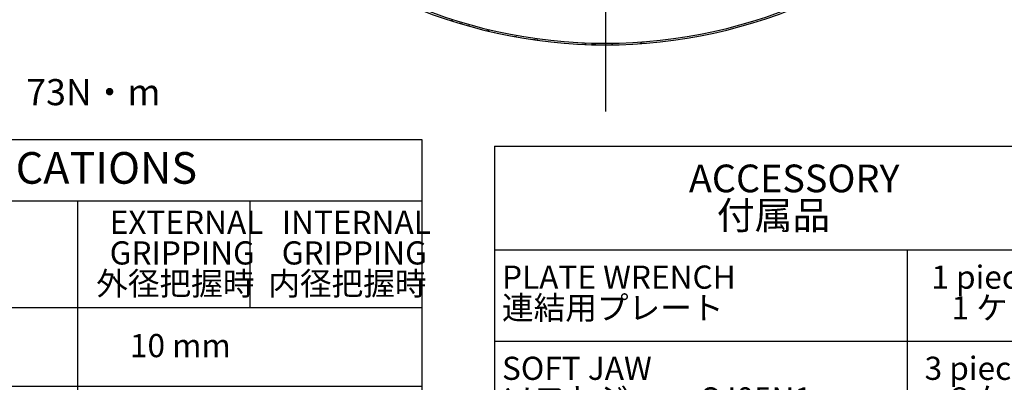
# Model space of a CAD drawing. Extents: x 2 to 594, y 2 to 418.
# Drawn here: x 391 to 523, y 171 to 220 of the extents above; entities that cross this region are included whole.
import ezdxf

# ---------------------------------------------------------------- set-up
doc = ezdxf.new("R2010")
doc.units = 0
doc.layers.get('0').update_dxf_attribs({"linetype": 'CONTINUOUS'})
doc.styles.add('SLDTEXTSTYLE0', font='TXT', dxfattribs={"width": 0.7, "bigfont": 'bigfont'})
doc.styles.add('SLDTEXTSTYLE2', font='TXT', dxfattribs={"width": 0.633333, "bigfont": 'bigfont'})

# ---------------------------------------------------------------- blocks, each defined once
blk = doc.blocks.new('SW_TABLEANNOTATION_1')
at = {"color": 0, "linetype": 'CONTINUOUS'}
for p, q in [((0, 0), (0, -8.2)), ((0, 0), (26.64, 0)), ((26.64, 0), (75.77, 0)), ((75.77, 0), (98.77, 0)), ((98.77, 0), (121.77, 0)), ((121.77, 0), (121.77, -8.2)), ((0, -8.2), (0, -22.5)), ((0, -8.2), (26.64, -8.2)), ((26.64, -8.2), (75.77, -8.2)), ((75.77, -8.2), (75.77, -22.5)), ((75.77, -8.2), (98.77, -8.2)), ((98.77, -8.2), (98.77, -22.5)), ((98.77, -8.2), (121.77, -8.2)), ((121.77, -8.2), (121.77, -22.5)), ((0, -22.5), (0, -33)), ((0, -22.5), (26.64, -22.5)), ((26.64, -22.5), (75.77, -22.5)), ((75.77, -22.5), (75.77, -33)), ((75.77, -22.5), (98.77, -22.5)), ((98.77, -22.5), (121.77, -22.5)), ((121.77, -22.5), (121.77, -33)), ((0, -33), (0, -43.5)), ((0, -33), (26.64, -33)), ((26.64, -33), (75.77, -33)), ((75.77, -33), (75.77, -43.5)), ((75.77, -33), (98.77, -33)), ((98.77, -33), (121.77, -33)), ((121.77, -33), (121.77, -43.5)), ((0, -43.5), (0, -54)), ((0, -43.5), (26.64, -43.5)), ((26.64, -43.5), (75.77, -43.5)), ((75.77, -43.5), (75.77, -54)), ((75.77, -43.5), (98.77, -43.5)), ((98.77, -43.5), (98.77, -54)), ((98.77, -43.5), (121.77, -43.5)), ((121.77, -43.5), (121.77, -54)), ((0, -54), (0, -64.5)), ((0, -54), (26.64, -54)), ((26.64, -54), (75.77, -54)), ((75.77, -54), (75.77, -64.5)), ((75.77, -54), (98.77, -54)), ((98.77, -54), (98.77, -64.5)), ((98.77, -54), (121.77, -54)), ((121.77, -54), (121.77, -64.5)), ((0, -64.5), (0, -75)), ((0, -64.5), (26.64, -64.5)), ((26.64, -64.5), (75.77, -64.5)), ((75.77, -64.5), (75.77, -75)), ((75.77, -64.5), (98.77, -64.5)), ((98.77, -64.5), (121.77, -64.5)), ((121.77, -64.5), (121.77, -75)), ((0, -75), (0, -85.5)), ((0, -75), (26.64, -75)), ((26.64, -75), (75.77, -75)), ((75.77, -75), (75.77, -85.5)), ((75.77, -75), (98.77, -75)), ((98.77, -75), (121.77, -75)), ((121.77, -75), (121.77, -85.5)), ((0, -85.5), (0, -96)), ((0, -85.5), (26.64, -85.5)), ((26.64, -85.5), (75.77, -85.5)), ((75.77, -85.5), (75.77, -96)), ((75.77, -85.5), (98.77, -85.5)), ((98.77, -85.5), (121.77, -85.5)), ((121.77, -85.5), (121.77, -96)), ((0, -96), (0, -106.5)), ((0, -96), (26.64, -96)), ((26.64, -96), (75.77, -96)), ((75.77, -96), (75.77, -106.5)), ((75.77, -96), (98.77, -96)), ((98.77, -96), (98.77, -106.5)), ((98.77, -96), (121.77, -96)), ((121.77, -96), (121.77, -106.5)), ((0, -106.5), (0, -117)), ((0, -106.5), (26.64, -106.5)), ((26.64, -106.5), (75.77, -106.5)), ((75.77, -106.5), (75.77, -117)), ((75.77, -106.5), (98.77, -106.5)), ((98.77, -106.5), (98.77, -117)), ((98.77, -106.5), (121.77, -106.5)), ((121.77, -106.5), (121.77, -117)), ((0, -117), (0, -131.3)), ((0, -117), (26.64, -117)), ((26.64, -117), (75.77, -117)), ((75.77, -117), (75.77, -131.3)), ((75.77, -117), (98.77, -117)), ((98.77, -117), (98.77, -131.3)), ((98.77, -117), (121.77, -117)), ((121.77, -117), (121.77, -131.3)), ((0, -131.3), (26.64, -131.3)), ((26.64, -131.3), (75.77, -131.3)), ((75.77, -131.3), (98.77, -131.3)), ((98.77, -131.3), (121.77, -131.3))]:
    blk.add_line(p, q, dxfattribs=at)
at = {"color": 0, "linetype": 'CONTINUOUS', "attachment_point": 1, "style": 'SLDTEXTSTYLE0'}
for s, insert, char_height in [('仕様  SPECIFICATIONS', (32.59, -1.7), 4.2333), ('EXTERNAL', (80.05, -9.54), 3.1), ('INTERNAL', (103.05, -9.54), 3.1), ('GRIPPING', (80.05, -13.64), 3.1), ('GRIPPING', (103.05, -13.64), 3.1), ('外径把握時', (78.25, -17.74), 3.1), ('内径把握時', (101.25, -17.74), 3.1), ('PLUNGER STROKE', (0.5, -23.99), 3.1), ('10 mm', (82.76, -26.04), 3.1), ('プランジャストローク', (0.5, -28.09), 3.1), ('JAW STROKE (IN DIAMETER)', (0.5, -34.49), 3.1), ('5.4 mm', (81.86, -36.54), 3.1), ('ジョーストローク (直径で)', (0.5, -38.59), 3.1), ('MAX. PERMISSIBLE INPUT FORCE', (0.5, -44.99), 3.1), ('16.6 kN', (80.95, -47.04), 3.1), ('8.3kN', (105.76, -47.04), 3.1), ('許容最大入力', (0.5, -49.09), 3.1), ('MAX. STATIC GRIPPING FORCE', (0.5, -55.49), 3.1), ('36 kN', (82.76, -57.54), 3.1), ('18 kN', (105.76, -57.54), 3.1), ('最大静的把握力', (0.5, -59.59), 3.1), ('MAX. SPEED', (0.5, -65.99), 3.1), ('-1', (93.22, -66.83), 2.17), ('8000 min', (78.79, -68.29), 3.1), ('最高回転速度', (0.5, -70.09), 3.1), ('MASS', (0.5, -76.25), 3.1), ('6.2 kg', (81.86, -78.3), 3.1), ('質量', (0.5, -80.35), 3.1), ('MOMENT OF INERTIA', (0.5, -86.75), 3.1), ('2', (96.56, -87.6), 2.17), ('0.015 kg・m', (76.71, -89.06), 3.1), ('慣性モーメント', (0.5, -90.85), 3.1), ('DYNAMIC GRIPPING FORCE AT MAX SPEED', (0.5, -97.49), 3.1), ('15.5 kN', (80.95, -99.54), 3.1), ('最高回転時の動的把握力', (0.5, -101.59), 3.1), ('-', (109.37, -99.54), 3.1), ('GRIPPING RANGE', (0.5, -107.99), 3.1), ('φ7～φ135', (78.25, -110.04), 3.1), ('把握範囲', (0.5, -112.09), 3.1), ('-', (109.37, -110.04), 3.1), ('MAX. PERMISSIBLE HYDRAULIC PRESSURE', (0.5, -118.34), 3.1), ('(OPERATING CYLINDER ： F0933H)', (0.5, -122.44), 3.1), ('3.3MPa', (81.86, -122.44), 3.1), ('1.7 MPa', (103.95, -122.44), 3.1), ('許容最大油圧力 （使用シリンダ： F0933H)', (0.5, -126.54), 3.1)]:
    blk.add_mtext(s, dxfattribs=dict(at, insert=insert, char_height=char_height))
blk = doc.blocks.new('SW_TABLEANNOTATION_2')
at = {"color": 0, "linetype": 'CONTINUOUS'}
for p, q in [((0, 0), (0, -13.88)), ((0, 0), (55.15, 0)), ((55.15, 0), (74.25, 0)), ((74.25, 0), (74.25, -13.88)), ((0, -13.88), (0, -26.08)), ((0, -13.88), (55.15, -13.88)), ((55.15, -13.88), (55.15, -26.08)), ((55.15, -13.88), (74.25, -13.88)), ((74.25, -13.88), (74.25, -26.08)), ((0, -26.08), (0, -38.28)), ((0, -26.08), (55.15, -26.08)), ((55.15, -26.08), (55.15, -38.28)), ((55.15, -26.08), (74.25, -26.08)), ((74.25, -26.08), (74.25, -38.28)), ((0, -38.28), (0, -50.48)), ((0, -38.28), (55.15, -38.28)), ((55.15, -38.28), (55.15, -50.48)), ((55.15, -38.28), (74.25, -38.28)), ((74.25, -38.28), (74.25, -50.48)), ((0, -50.48), (0, -62.68)), ((0, -50.48), (55.15, -50.48)), ((55.15, -50.48), (55.15, -62.68)), ((55.15, -50.48), (74.25, -50.48)), ((74.25, -50.48), (74.25, -62.68)), ((0, -62.68), (0, -74.88)), ((0, -62.68), (55.15, -62.68)), ((55.15, -62.68), (55.15, -74.88)), ((55.15, -62.68), (74.25, -62.68)), ((74.25, -62.68), (74.25, -74.88)), ((0, -74.88), (55.15, -74.88)), ((55.15, -74.88), (74.25, -74.88))]:
    blk.add_line(p, q, dxfattribs=at)
at = {"color": 0, "linetype": 'CONTINUOUS', "attachment_point": 1}
for s, insert, char_height, style in [('ACCESSORY', (25.98, -2.47), 3.704, 'SLDTEXTSTYLE0'), ('付属品', (29.71, -7.41), 3.704, 'SLDTEXTSTYLE0'), ('PLATE WRENCH', (1, -15.98), 3.1, 'SLDTEXTSTYLE0'), ('1 piece', (58.39, -15.98), 3.1, 'SLDTEXTSTYLE0'), ('連結用プレート', (1, -20.08), 3.1, 'SLDTEXTSTYLE0'), ('1 ケ', (61.09, -20.08), 3.1, 'SLDTEXTSTYLE2'), ('SOFT JAW', (1, -28.18), 3.1, 'SLDTEXTSTYLE0'), ('3 pieces', (57.49, -28.18), 3.1, 'SLDTEXTSTYLE0'), ('ソフトジョー:SJ05N1', (1, -32.28), 3.1, 'SLDTEXTSTYLE0'), ('3 ケ', (61.09, -32.28), 3.1, 'SLDTEXTSTYLE2'), ('T-NUT', (1, -40.38), 3.1, 'SLDTEXTSTYLE0'), ('3 pieces', (57.49, -40.38), 3.1, 'SLDTEXTSTYLE0'), ('Tナット', (1, -44.48), 3.1, 'SLDTEXTSTYLE0'), ('3 ケ', (61.09, -44.48), 3.1, 'SLDTEXTSTYLE2'), ('JAW MOUNTING BOLT', (1, -52.58), 3.1, 'SLDTEXTSTYLE0'), ('6 pieces', (57.49, -52.58), 3.1, 'SLDTEXTSTYLE0'), ('ジョー取付ボルト M8×20', (1, -56.68), 3.1, 'SLDTEXTSTYLE0'), ('6 ケ', (61.09, -56.68), 3.1, 'SLDTEXTSTYLE2'), ('CHUCK MOUNTING BOLT', (1, -64.78), 3.1, 'SLDTEXTSTYLE0'), ('3 pieces', (57.49, -64.78), 3.1, 'SLDTEXTSTYLE0'), ('チャック取付ボルト M10×60', (1, -68.88), 3.1, 'SLDTEXTSTYLE0'), ('3 ケ', (61.09, -68.88), 3.1, 'SLDTEXTSTYLE2')]:
    blk.add_mtext(s, dxfattribs=dict(at, insert=insert, char_height=char_height, style=style))
blk = doc.blocks.new('SW_CENTERMARKSYMBOL_0')
at = {"color": 0, "linetype": 'CONTINUOUS'}
blk.add_line((35.75, -65.91), (35.75, -97.03), dxfattribs=at)
blk = doc.blocks.new('SW_NOTE_0_7')
at = {"color": 0, "linetype": 'CONTINUOUS'}
blk.add_line((48.76, 0), (0, 0), dxfattribs=at)
at = {"color": 0, "linetype": 'CONTINUOUS', "char_height": 3.5, "attachment_point": 1, "style": 'SLDTEXTSTYLE0'}
for s, insert in [('3-M10×60', (0.45, 13.62)), ('締付トルク：73N・m', (0.45, 9.12)), ('TIGHTNING TORQUE：73N・m', (0.45, 4.62))]:
    blk.add_mtext(s, dxfattribs=dict(at, insert=insert))

msp = doc.modelspace()

# ---------------------------------------------------------------- linework, layer by layer
at = {"color": 7, "linetype": 'CONTINUOUS'}
for p, q in [((450.87088, 218.9608), (450.87366, 218.97041)), ((451.92623, 218.67573), (451.92362, 218.66608)), ((489.1363, 219.20276), (489.1334, 219.21233)), ((454.18752, 218.09385), (454.1898, 218.10358)), ((454.67603, 217.99149), (454.67382, 217.98174)), ((455.21918, 217.87073), (455.21705, 217.86096)), ((456.40613, 217.61293), (456.40808, 217.62274)), ((458.48896, 217.24199), (458.48731, 217.23213)), ((459.52849, 217.0769), (459.527, 217.06701)), ((460.29951, 216.96515), (460.29813, 216.95525)), ((460.50004, 216.93757), (460.49869, 216.92767)), ((460.6106, 216.92263), (460.60927, 216.91272)), ((462.37788, 216.6989), (462.37895, 216.70885)), ((465.53459, 216.43424), (465.5352, 216.44422)), ((465.60556, 216.43), (465.60615, 216.43998)), ((465.70661, 216.42409), (465.70719, 216.43408)), ((465.78746, 216.41948), (465.78802, 216.42946)), ((465.81472, 216.41794), (465.81528, 216.42793)), ((466.23222, 216.39583), (466.23271, 216.40581)), ((466.42408, 216.38653), (466.42455, 216.39652)), ((466.45512, 216.39509), (466.45465, 216.3851)), ((466.45465, 216.3851), (466.45512, 216.39509)), ((466.55622, 216.39046), (466.55577, 216.38047)), ((466.7481, 216.38209), (466.74768, 216.37209)), ((466.93012, 216.37465), (466.92973, 216.36466)), ((474.63686, 216.51069), (474.63761, 216.50072)), ((474.82883, 216.52535), (474.82961, 216.51538)), ((475.06146, 216.53382), (475.06065, 216.54378))]:
    msp.add_line(p, q, dxfattribs=at)
for radius, start, end in [(67.5, 220.7477734, 319.2522266), (67.27691, 220.5916897, 319.4083103)]:
    msp.add_arc((469.59429, 283.81204), radius, start, end, dxfattribs=at)
for points, knots in [([(449.1561, 219.48063), (449.14464, 219.48428), (449.12174, 219.49156), (449.08207, 219.5042), (449.03577, 219.51898), (449.00027, 219.53035), (448.98252, 219.53604)], [0, 0, 0, 0, 0.250426289, 0.500585195, 0.750285158, 1, 1, 1, 1]), ([(449.22386, 219.45914), (449.22342, 219.45928), (449.22254, 219.45956), (449.21129, 219.46312), (449.19225, 219.46916), (449.16815, 219.47681), (449.1561, 219.48063)], [0, 0, 0, 0, 0.2501922185, 0.5001967255, 0.7500758603, 1, 1, 1, 1]), ([(450.37523, 219.10596), (450.36723, 219.10833), (450.35124, 219.11308), (450.31392, 219.12419), (450.26077, 219.14005), (450.18854, 219.16168), (450.1386, 219.17672), (450.11362, 219.18424)], [0, 0, 0, 0, 0.1252019242, 0.2503579844, 0.5001101411, 0.7499511992, 1, 1, 1, 1]), ([(450.4628, 219.08001), (450.46204, 219.08024), (450.46052, 219.08069), (450.4462, 219.08492), (450.4241, 219.09146), (450.39866, 219.099), (450.38349, 219.1035), (450.37523, 219.10596)], [0, 0, 0, 0, 0.250090876, 0.500082307, 0.74996973, 0.86375131, 1, 1, 1, 1]), ([(451.2992, 218.83867), (451.28742, 218.84199), (451.26386, 218.84863), (451.24409, 218.85421), (451.23216, 218.85758), (451.23124, 218.85784), (451.23078, 218.85797)], [0, 0, 0, 0, 0.249972914, 0.499848447, 0.749821558, 1, 1, 1, 1]), ([(451.38668, 218.8141), (451.37803, 218.81652), (451.36074, 218.82137), (451.32855, 218.83041), (451.31094, 218.83536), (451.2992, 218.83867)], [0, 0, 0, 0, 0.250522333, 0.500653681, 1, 1, 1, 1]), ([(451.46467, 218.7923), (451.45391, 218.7953), (451.4324, 218.8013), (451.40192, 218.80983), (451.38668, 218.8141)], [0, 0, 0, 0, 0.499996261, 1, 1, 1, 1]), ([(453.74736, 218.19859), (453.73901, 218.20061), (453.72229, 218.20465), (453.69754, 218.21064), (453.66524, 218.21848), (453.65549, 218.22085), (453.64898, 218.22243)], [0, 0, 0, 0, 0.1250384561, 0.2500943393, 0.5000839714, 1, 1, 1, 1]), ([(453.93415, 218.15376), (453.91532, 218.15826), (453.87767, 218.16725), (453.82815, 218.17913), (453.78441, 218.18965), (453.75971, 218.19561), (453.74736, 218.19859)], [0, 0, 0, 0, 0.2499075998, 0.4997127473, 0.7497340661, 1, 1, 1, 1]), ([(454.11144, 218.11173), (454.09956, 218.11453), (454.07583, 218.12013), (454.03411, 218.12999), (453.98592, 218.14143), (453.95141, 218.14965), (453.93415, 218.15376)], [0, 0, 0, 0, 0.250462134, 0.500535678, 0.750156881, 1, 1, 1, 1]), ([(457.69911, 217.36842), (457.68116, 217.37164), (457.64528, 217.37807), (457.59496, 217.38715), (457.54903, 217.39546), (457.52306, 217.40018), (457.51007, 217.40254)], [0, 0, 0, 0, 0.250086971, 0.500038392, 0.74995195, 1, 1, 1, 1]), ([(460.08786, 216.98482), (460.07482, 216.98668), (460.04874, 216.99039), (460.01746, 216.99487), (459.99214, 216.99851), (459.97967, 217.0003), (459.97816, 217.00052), (459.97741, 217.00063)], [0, 0, 0, 0, 0.124915936, 0.249886439, 0.499781129, 0.749863108, 1, 1, 1, 1]), ([(460.29813, 216.95525), (460.27745, 216.95813), (460.23611, 216.96389), (460.1799, 216.97179), (460.12969, 216.97888), (460.10245, 216.98275), (460.08786, 216.98482)], [0, 0, 0, 0, 0.249947709, 0.499803448, 0.732173297, 1, 1, 1, 1]), ([(460.49869, 216.92767), (460.48577, 216.92943), (460.45993, 216.93294), (460.41238, 216.93945), (460.35795, 216.94695), (460.31807, 216.95248), (460.29813, 216.95525)], [0, 0, 0, 0, 0.250333152, 0.500435101, 0.75020172, 1, 1, 1, 1]), ([(460.60927, 216.91272), (460.60851, 216.91282), (460.607, 216.91303), (460.59452, 216.9147), (460.56917, 216.91812), (460.53785, 216.92235), (460.51174, 216.92589), (460.49869, 216.92767)], [0, 0, 0, 0, 0.250136831, 0.500218744, 0.750113422, 0.875084036, 1, 1, 1, 1]), ([(465.78802, 216.42946), (465.79494, 216.42907), (465.79969, 216.4288), (465.8029, 216.42862), (465.80401, 216.42856), (465.80559, 216.42847), (465.80632, 216.42843), (465.80836, 216.42832), (465.80951, 216.42825), (465.81066, 216.42819), (465.81072, 216.42818), (465.81099, 216.42817), (465.81113, 216.42816), (465.81152, 216.42814), (465.81178, 216.42812), (465.81251, 216.42808), (465.81296, 216.42806), (465.81417, 216.42799), (465.81481, 216.42795), (465.81528, 216.42793)], [0, 0, 0, 0, 0.25, 0.25, 0.3125, 0.3125, 0.375, 0.375, 0.5, 0.5, 0.53125, 0.53125, 0.5625, 0.5625, 0.625, 0.625, 0.75, 0.75, 1, 1, 1, 1]), ([(466.55577, 216.38047), (466.54718, 216.38086), (466.53, 216.38163), (466.50456, 216.38279), (466.47136, 216.38432), (466.46133, 216.38479), (466.45465, 216.3851)], [0, 0, 0, 0, 0.125038456, 0.250094339, 0.500083971, 1, 1, 1, 1]), ([(466.74768, 216.37209), (466.72834, 216.37292), (466.68966, 216.37456), (466.63879, 216.37677), (466.59384, 216.37876), (466.56846, 216.3799), (466.55577, 216.38047)], [0, 0, 0, 0, 0.2499076, 0.499712747, 0.749734066, 1, 1, 1, 1]), ([(466.92973, 216.36466), (466.91754, 216.36514), (466.89317, 216.36611), (466.85034, 216.36783), (466.80085, 216.36986), (466.76541, 216.37135), (466.74768, 216.37209)], [0, 0, 0, 0, 0.250462134, 0.500535678, 0.750156881, 1, 1, 1, 1]), ([(467.021, 216.36111), (467.02155, 216.36109), (467.02263, 216.36105), (467.01144, 216.36148), (466.98893, 216.36234), (466.96018, 216.36346), (466.93988, 216.36426), (466.92973, 216.36466)], [0, 0, 0, 0, 0.256136711, 0.500163842, 0.74997387, 0.874973362, 1, 1, 1, 1]), ([(467.8506, 216.33457), (467.83699, 216.33492), (467.80977, 216.33563), (467.77127, 216.33666), (467.73755, 216.33758), (467.72108, 216.33804), (467.71949, 216.33809), (467.71882, 216.3381)], [0, 0, 0, 0, 0.12499382, 0.250032032, 0.499843328, 0.789163289, 1, 1, 1, 1]), ([(468.0224, 216.33035), (468.00517, 216.33075), (467.97072, 216.33156), (467.92406, 216.33271), (467.88425, 216.3337), (467.86182, 216.33428), (467.8506, 216.33457)], [0, 0, 0, 0, 0.24995051, 0.499604482, 0.74962887, 1, 1, 1, 1]), ([(468.19467, 216.32656), (468.1837, 216.32679), (468.16176, 216.32724), (468.12004, 216.32814), (468.07274, 216.32919), (468.03919, 216.32996), (468.0224, 216.33035)], [0, 0, 0, 0, 0.2502766726, 0.5001011054, 0.7498367651, 1, 1, 1, 1]), ([(468.326, 216.32396), (468.32521, 216.32398), (468.32363, 216.324), (468.30458, 216.32436), (468.27325, 216.32497), (468.23452, 216.32574), (468.20796, 216.32628), (468.19467, 216.32656)], [0, 0, 0, 0, 0.2501142341, 0.5001376117, 0.7499715886, 0.8749806352, 1, 1, 1, 1]), ([(470.59331, 216.31944), (470.57508, 216.31917), (470.53864, 216.31864), (470.48751, 216.31795), (470.44083, 216.31735), (470.41444, 216.31703), (470.40124, 216.31687)], [0, 0, 0, 0, 0.250086971, 0.500038392, 0.74995195, 1, 1, 1, 1]), ([(474.37512, 216.48156), (474.36325, 216.48072), (474.34094, 216.47914), (474.30303, 216.47648), (474.25362, 216.47304), (474.21103, 216.47011), (474.18684, 216.46846), (474.18461, 216.46831), (474.1835, 216.46823)], [0, 0, 0, 0, 0.0665359019, 0.1250005416, 0.2499957205, 0.4998541618, 0.7499062684, 1, 1, 1, 1]), ([(474.50661, 216.49103), (474.49345, 216.49007), (474.46714, 216.48816), (474.43183, 216.48561), (474.40057, 216.48337), (474.38361, 216.48217), (474.37512, 216.48156)], [0, 0, 0, 0, 0.2498834141, 0.4996601276, 0.7496596393, 1, 1, 1, 1]), ([(474.63761, 216.50072), (474.62912, 216.50008), (474.61216, 216.49881), (474.58126, 216.49652), (474.54597, 216.49391), (474.51973, 216.49199), (474.50661, 216.49103)], [0, 0, 0, 0, 0.250353977, 0.500368675, 0.750101811, 1, 1, 1, 1]), ([(474.82961, 216.51538), (474.82859, 216.5153), (474.82655, 216.51514), (474.80111, 216.51316), (474.75724, 216.50977), (474.70109, 216.5055), (474.6684, 216.50303), (474.64823, 216.50151), (474.63761, 216.50072)], [0, 0, 0, 0, 0.2501584224, 0.5002736143, 0.790039566, 0.8929989707, 0.9436602346, 1, 1, 1, 1])]:
    msp.add_open_spline(points, degree=3, knots=knots, dxfattribs=at)

# ---------------------------------------------------------------- block references
for name, p in [('SW_CENTERMARKSYMBOL_0', (433.84909, 304.44954)), ('SW_NOTE_0_7', (341.17702, 207.12112)), ('SW_TABLEANNOTATION_1', (323.28361, 203.6659)), ('SW_TABLEANNOTATION_2', (454.77413, 202.76631))]:
    msp.add_blockref(name, p, dxfattribs=at)

doc.saveas('drawing.dxf')
